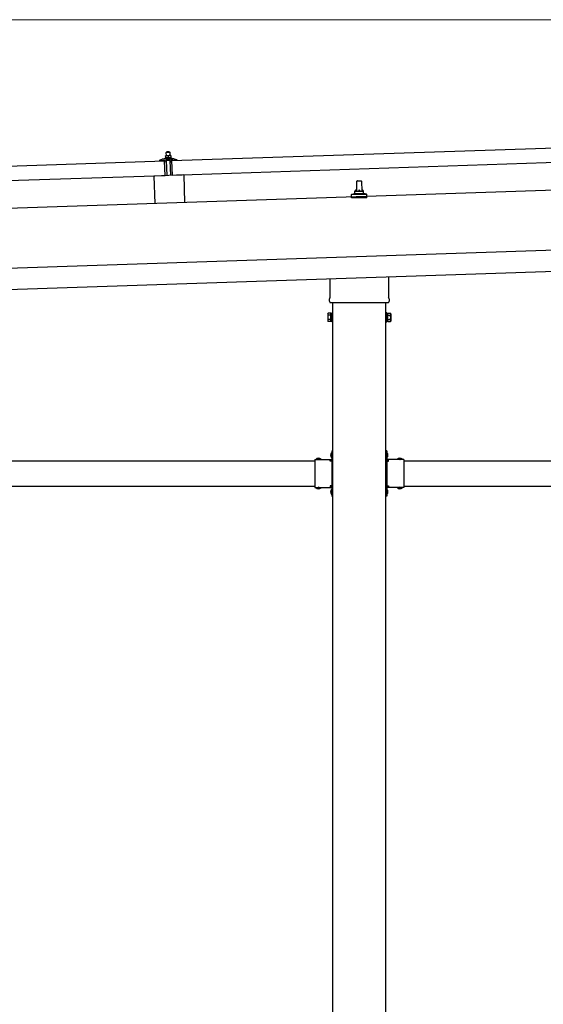
# Model space of a CAD drawing. Units: millimetres. Extents: x 0 to 25230, y 0 to 17820.
# Drawn here: x 11413 to 12642, y 4732 to 7042 of the extents above; entities that cross this region are included whole.
import ezdxf

# ---------------------------------------------------------------- set-up
doc = ezdxf.new("R2010")
doc.units = ezdxf.units.MM
doc.linetypes.add('YHIDDEN_1', pattern=[4, 3, -1])
for name, color, linetype, lineweight in [('YKK_13', 4, 'Continuous', 30), ('YKK_A1', 4, 'Continuous', 30), ('YKK_D', 6, 'Continuous', 13)]:
    doc.layers.add(name, color=color, linetype=linetype, lineweight=lineweight)

msp = doc.modelspace()

# ---------------------------------------------------------------- linework, layer by layer
at = {"layer": 'YKK_13'}
for p, q in [((11770.1, 6711.5), (12903.5, 6749.3)), ((11758, 6722.8), (11754.8, 6722.6)), ((11754.8, 6722.6), (11754.8, 6722.6)), ((11754.8, 6722.6), (11754.8, 6722.6)), ((11754.8, 6722.6), (11754.8, 6722.6)), ((11754.8, 6722.6), (11754.8, 6722.6)), ((11754.8, 6722.6), (11754.8, 6722.6)), ((11754.8, 6722.6), (11754.8, 6722.6)), ((11754.8, 6722.6), (11754.8, 6722.6)), ((11754.8, 6722.6), (11754.8, 6722.6)), ((11754.8, 6722.6), (11754.8, 6722.6)), ((11754.8, 6722.6), (11754.8, 6722.6)), ((11754.8, 6722.6), (11754.8, 6722.6)), ((11754.8, 6722.6), (11754.8, 6722.6)), ((11754.8, 6722.6), (11754.8, 6722.6)), ((11754.8, 6722.6), (11754.8, 6722.6)), ((11754.8, 6722.6), (11754.8, 6722.6)), ((11754.8, 6722.6), (11754.8, 6722.6)), ((11754.8, 6722.6), (11754.8, 6722.6)), ((11754.8, 6722.6), (11754.8, 6722.6)), ((11754.8, 6722.6), (11754.8, 6722.6)), ((11754.8, 6722.5), (11754.8, 6722.6)), ((11754.8, 6722.5), (11754.8, 6722.5)), ((11754.8, 6722.5), (11754.8, 6722.5)), ((11754.8, 6722.5), (11754.8, 6722.5)), ((11754.8, 6722.5), (11754.8, 6722.5)), ((11754.8, 6722.5), (11754.8, 6722.5)), ((11754.8, 6722.4), (11754.8, 6722.5)), ((11754.8, 6722.4), (11754.8, 6722.4)), ((11754.8, 6722.4), (11754.8, 6722.4)), ((11754.8, 6722.4), (11754.8, 6722.4)), ((11754.8, 6722.3), (11754.8, 6722.4)), ((11754.8, 6722.3), (11754.8, 6722.3)), ((11754.8, 6722.3), (11754.8, 6722.3)), ((11754.8, 6722.3), (11754.8, 6722.3)), ((11754.8, 6722.2), (11754.8, 6722.3)), ((11754.8, 6722.2), (11754.8, 6722.2)), ((11754.8, 6722.2), (11754.8, 6722.2)), ((11754.8, 6722.2), (11754.8, 6722.2)), ((11754.8, 6722.2), (11754.8, 6722.2)), ((11754.8, 6722.2), (11754.8, 6722.2)), ((11754.8, 6722.1), (11754.8, 6722.2)), ((11754.8, 6722.1), (11754.8, 6722.1)), ((11754.8, 6722.1), (11754.8, 6722.1)), ((11754.8, 6722.1), (11754.9, 6717.1)), ((11755, 6722.1), (11754.8, 6722.1)), ((11755.1, 6722.2), (11755, 6722.1)), ((11755.1, 6722.2), (11755.1, 6722.2)), ((11755.2, 6722.2), (11755.1, 6722.2)), ((11755.3, 6722.2), (11755.2, 6722.2)), ((11755.3, 6722.3), (11755.3, 6722.2)), ((11755.4, 6722.3), (11755.3, 6722.3)), ((11755.5, 6722.3), (11755.4, 6722.3)), ((11755.6, 6722.3), (11755.5, 6722.3)), ((11755.7, 6722.4), (11755.6, 6722.3)), ((11755.8, 6722.4), (11755.7, 6722.4)), ((11755.9, 6722.4), (11755.8, 6722.4)), ((11756, 6722.5), (11755.9, 6722.4)), ((11756.1, 6722.5), (11756, 6722.5)), ((11756.2, 6722.5), (11756.1, 6722.5)), ((11756.3, 6722.5), (11756.2, 6722.5)), ((11756.4, 6722.6), (11756.3, 6722.5)), ((11756.5, 6722.6), (11756.4, 6722.6)), ((11756.6, 6722.6), (11756.5, 6722.6)), ((11756.7, 6722.6), (11756.6, 6722.6)), ((11756.8, 6722.6), (11756.7, 6722.6)), ((11756.9, 6722.7), (11756.8, 6722.6)), ((11757, 6722.7), (11756.9, 6722.7)), ((11758, 6731.8), (11757, 6730.7)), ((11757, 6730.7), (11765, 6731)), ((11757.3, 6722.7), (11757, 6730.7)), ((11757.1, 6722.7), (11757, 6722.7)), ((11757.2, 6722.7), (11757.1, 6722.7)), ((11757.3, 6722.7), (11757.2, 6722.7)), ((11757.4, 6722.7), (11757.3, 6722.7)), ((11757.4, 6722.7), (11757.4, 6722.7)), ((11757.5, 6722.7), (11757.4, 6722.7)), ((11757.6, 6722.7), (11757.5, 6722.7)), ((11757.6, 6722.7), (11757.6, 6722.7)), ((11757.7, 6722.7), (11757.6, 6722.7)), ((11757.7, 6722.7), (11757.7, 6722.7)), ((11757.8, 6722.7), (11757.7, 6722.7)), ((11757.8, 6722.7), (11757.8, 6722.7)), ((11757.9, 6722.7), (11757.8, 6722.7)), ((11757.9, 6722.8), (11757.9, 6722.7)), ((11757.9, 6722.8), (11757.9, 6722.8)), ((11758, 6722.8), (11757.9, 6722.8)), ((11757.9, 6722.7), (11757.9, 6722.7)), ((11763.9, 6732), (11758, 6731.8)), ((11764.5, 6723), (11758, 6722.8)), ((11758, 6722.8), (11758, 6722.8)), ((11758, 6722.8), (11758, 6722.8)), ((11758.3, 6722.7), (11758, 6722.8)), ((11758.3, 6722.7), (11758.3, 6722.7)), ((11758.4, 6722.7), (11758.3, 6722.7)), ((11758.5, 6722.7), (11758.4, 6722.7)), ((11758.5, 6722.7), (11758.5, 6722.7)), ((11758.6, 6722.7), (11758.5, 6722.7)), ((11758.7, 6722.7), (11758.6, 6722.7)), ((11758.8, 6722.7), (11758.7, 6722.7)), ((11758.9, 6722.7), (11758.8, 6722.7)), ((11759, 6722.7), (11758.9, 6722.7)), ((11759.1, 6722.7), (11759, 6722.7)), ((11759.2, 6722.7), (11759.1, 6722.7)), ((11759.3, 6722.7), (11759.2, 6722.7)), ((11759.4, 6722.7), (11759.3, 6722.7)), ((11759.5, 6722.7), (11759.4, 6722.7)), ((11759.7, 6722.7), (11759.5, 6722.7)), ((11759.8, 6722.7), (11759.7, 6722.7)), ((11759.9, 6722.6), (11759.8, 6722.7)), ((11760, 6722.6), (11759.9, 6722.6)), ((11760.1, 6722.6), (11760, 6722.6)), ((11760.2, 6722.6), (11760.1, 6722.6)), ((11760.3, 6722.5), (11760.2, 6722.6)), ((11760.4, 6722.5), (11760.3, 6722.5)), ((11760.5, 6722.5), (11760.4, 6722.5)), ((11760.6, 6722.5), (11760.5, 6722.5)), ((11760.7, 6722.4), (11760.6, 6722.5)), ((11760.7, 6722.4), (11760.7, 6722.4)), ((11760.8, 6722.4), (11760.7, 6722.4)), ((11760.9, 6722.4), (11760.8, 6722.4)), ((11760.9, 6722.4), (11760.9, 6722.4)), ((11761, 6722.4), (11760.9, 6722.4)), ((11761.3, 6722.3), (11761, 6722.4)), ((11761.5, 6722.4), (11761.3, 6722.3)), ((11761.3, 6722.3), (11761.4, 6717.3)), ((11761.6, 6722.4), (11761.5, 6722.4)), ((11761.6, 6722.4), (11761.6, 6722.4)), ((11761.7, 6722.4), (11761.6, 6722.4)), ((11761.8, 6722.4), (11761.7, 6722.4)), ((11761.8, 6722.5), (11761.8, 6722.4)), ((11761.9, 6722.5), (11761.8, 6722.5)), ((11762, 6722.5), (11761.9, 6722.5)), ((11762.1, 6722.6), (11762, 6722.5)), ((11762.2, 6722.6), (11762.1, 6722.6)), ((11762.3, 6722.6), (11762.2, 6722.6)), ((11762.4, 6722.6), (11762.3, 6722.6)), ((11762.5, 6722.7), (11762.4, 6722.6)), ((11762.6, 6722.7), (11762.5, 6722.7)), ((11762.7, 6722.7), (11762.6, 6722.7)), ((11762.8, 6722.8), (11762.7, 6722.7)), ((11762.9, 6722.8), (11762.8, 6722.8)), ((11763, 6722.8), (11762.9, 6722.8)), ((11763.1, 6722.8), (11763, 6722.8)), ((11763.2, 6722.8), (11763.1, 6722.8)), ((11763.3, 6722.9), (11763.2, 6722.8)), ((11763.4, 6722.9), (11763.3, 6722.9)), ((11763.5, 6722.9), (11763.4, 6722.9)), ((11763.6, 6722.9), (11763.5, 6722.9)), ((11763.7, 6722.9), (11763.6, 6722.9)), ((11763.8, 6722.9), (11763.7, 6722.9)), ((11763.9, 6722.9), (11763.8, 6722.9)), ((11763.9, 6732), (11765, 6731)), ((11763.9, 6722.9), (11763.9, 6722.9)), ((11764, 6722.9), (11763.9, 6722.9)), ((11764.1, 6723), (11764, 6722.9)), ((11764.1, 6723), (11764.1, 6723)), ((11764.2, 6723), (11764.1, 6723)), ((11764.2, 6723), (11764.2, 6723)), ((11764.3, 6723), (11764.2, 6723)), ((11764.3, 6723), (11764.3, 6723)), ((11764.4, 6723), (11764.3, 6723)), ((11764.4, 6723), (11764.4, 6723)), ((11764.4, 6723), (11764.4, 6723)), ((11764.4, 6723), (11764.4, 6723)), ((11764.4, 6723), (11764.4, 6723)), ((11764.5, 6723), (11764.4, 6723)), ((11767.7, 6723.1), (11764.5, 6723)), ((11764.5, 6723), (11764.5, 6723)), ((11764.8, 6723), (11764.5, 6723)), ((11764.8, 6723), (11764.8, 6723)), ((11764.9, 6723), (11764.8, 6723)), ((11765, 6723), (11764.9, 6723)), ((11765, 6731), (11765.2, 6723)), ((11765, 6723), (11765, 6723)), ((11765.1, 6723), (11765, 6723)), ((11765.2, 6723), (11765.1, 6723)), ((11765.3, 6723), (11765.2, 6723)), ((11765.4, 6723), (11765.3, 6723)), ((11765.5, 6722.9), (11765.4, 6723)), ((11765.6, 6722.9), (11765.5, 6722.9)), ((11765.7, 6722.9), (11765.6, 6722.9)), ((11765.8, 6722.9), (11765.7, 6722.9)), ((11765.9, 6722.9), (11765.8, 6722.9)), ((11766, 6722.9), (11765.9, 6722.9)), ((11766.2, 6722.9), (11766, 6722.9)), ((11766.3, 6722.9), (11766.2, 6722.9)), ((11766.4, 6722.9), (11766.3, 6722.9)), ((11766.5, 6722.8), (11766.4, 6722.9)), ((11766.6, 6722.8), (11766.5, 6722.8)), ((11766.7, 6722.8), (11766.6, 6722.8)), ((11766.8, 6722.8), (11766.7, 6722.8)), ((11766.9, 6722.7), (11766.8, 6722.8)), ((11767, 6722.7), (11766.9, 6722.7)), ((11767.1, 6722.7), (11767, 6722.7)), ((11767.2, 6722.7), (11767.1, 6722.7)), ((11767.2, 6722.6), (11767.2, 6722.7)), ((11767.3, 6722.6), (11767.2, 6722.6)), ((11767.4, 6722.6), (11767.3, 6722.6)), ((11767.4, 6722.6), (11767.4, 6722.6)), ((11767.5, 6722.6), (11767.4, 6722.6)), ((11767.8, 6722.5), (11767.5, 6722.6)), ((11767.7, 6723.1), (11767.7, 6723)), ((11767.7, 6723.1), (11767.7, 6723.1)), ((11767.7, 6723.1), (11767.7, 6723.1)), ((11767.7, 6723.1), (11767.7, 6723.1)), ((11767.7, 6723.1), (11767.7, 6723.1)), ((11767.7, 6723.1), (11767.7, 6723.1)), ((11767.7, 6723.1), (11767.7, 6723.1)), ((11767.7, 6723.1), (11767.7, 6723.1)), ((11767.7, 6723.1), (11767.7, 6723.1)), ((11767.7, 6723.1), (11767.7, 6723.1)), ((11767.7, 6723.1), (11767.7, 6723.1)), ((11767.7, 6723.1), (11767.7, 6723.1)), ((11767.7, 6723.1), (11767.7, 6723.1)), ((11767.7, 6723.1), (11767.7, 6723.1)), ((11767.7, 6723), (11767.7, 6723)), ((11767.7, 6723), (11767.7, 6723)), ((11767.7, 6723), (11767.7, 6723)), ((11767.7, 6723), (11767.7, 6723)), ((11767.7, 6723), (11767.7, 6723)), ((11767.7, 6723), (11767.7, 6723)), ((11767.7, 6723), (11767.7, 6722.9)), ((11767.7, 6723), (11767.7, 6723)), ((11767.8, 6722.9), (11767.8, 6722.8)), ((11767.8, 6722.9), (11767.8, 6722.9)), ((11767.8, 6722.9), (11767.8, 6722.9)), ((11767.8, 6722.9), (11767.8, 6722.9)), ((11767.7, 6722.9), (11767.8, 6722.9)), ((11767.8, 6722.8), (11767.8, 6722.7)), ((11767.8, 6722.8), (11767.8, 6722.8)), ((11767.8, 6722.8), (11767.8, 6722.8)), ((11767.8, 6722.8), (11767.8, 6722.8)), ((11767.8, 6722.7), (11767.8, 6722.6)), ((11767.8, 6722.7), (11767.8, 6722.7)), ((11767.8, 6722.7), (11767.8, 6722.7)), ((11767.8, 6722.7), (11767.8, 6722.7)), ((11767.8, 6722.7), (11767.8, 6722.7)), ((11767.8, 6722.6), (11767.8, 6722.5)), ((11767.8, 6722.6), (11767.8, 6722.6)), ((11767.8, 6722.6), (11767.8, 6722.6)), ((11767.8, 6722.6), (11767.8, 6722.6)), ((11767.8, 6722.6), (11767.8, 6722.6)), ((11767.8, 6722.6), (11767.8, 6722.6)), ((11767.8, 6722.5), (11767.9, 6717.5)), ((10619.8, 6673.2), (11753.1, 6710.9)), ((11741.1, 6711.2), (11741.1, 6711.8)), ((11741.4, 6712.3), (11747.6, 6714.4)), ((11754.2, 6711.1), (11741.6, 6710.7)), ((11750.5, 6715), (11772.5, 6715.7)), ((11753, 6716.6), (11754.9, 6717.5)), ((11753, 6716.6), (11769.9, 6717.1)), ((11753, 6715.1), (11753, 6716.6)), ((11753, 6715.1), (11770, 6715.6)), ((11754.3, 6676), (11753.1, 6710.9)), ((11755.2, 6708.6), (11754.7, 6710.7)), ((11755.1, 6717.1), (11754.9, 6717.1)), ((11755.2, 6717.1), (11755.1, 6717.1)), ((11755.2, 6717.1), (11755.2, 6717.1)), ((11755.3, 6717.1), (11755.2, 6717.1)), ((11755.3, 6717.2), (11755.3, 6717.1)), ((11755.4, 6717.2), (11755.3, 6717.2)), ((11755.4, 6717.2), (11755.4, 6717.2)), ((11755.5, 6717.2), (11755.4, 6717.2)), ((11755.6, 6717.2), (11755.5, 6717.2)), ((11755.7, 6717.2), (11755.6, 6717.2)), ((11755.7, 6717.3), (11755.7, 6717.2)), ((11755.8, 6717.3), (11755.7, 6717.3)), ((11755.9, 6708.2), (11755.7, 6708.2)), ((11755.9, 6717.3), (11755.8, 6717.3)), ((11756, 6717.3), (11755.9, 6717.3)), ((11756.1, 6717.3), (11756, 6717.3)), ((11756.2, 6717.4), (11756.1, 6717.3)), ((11756.1, 6710.9), (11756.2, 6708.5)), ((11756.3, 6717.4), (11756.2, 6717.4)), ((11756.4, 6717.4), (11756.3, 6717.4)), ((11756.5, 6717.4), (11756.4, 6717.4)), ((11766.8, 6711.5), (11756.4, 6711.2)), ((11756.7, 6717.4), (11756.5, 6717.4)), ((11756.8, 6717.5), (11756.7, 6717.4)), ((11756.9, 6717.5), (11756.8, 6717.5)), ((11757, 6717.5), (11756.9, 6717.5)), ((11757.2, 6717.5), (11757, 6717.5)), ((11757.3, 6717.5), (11757.2, 6717.5)), ((11757.4, 6717.5), (11757.3, 6717.5)), ((11757.6, 6717.6), (11757.4, 6717.5)), ((11757.7, 6717.6), (11757.6, 6717.6)), ((11758.8, 6676.3), (11757.6, 6711.2)), ((11757.8, 6717.6), (11757.7, 6717.6)), ((11758, 6717.6), (11757.8, 6717.6)), ((11758.1, 6717.6), (11758, 6717.6)), ((11758.2, 6717.6), (11758.1, 6717.6)), ((11758.4, 6717.6), (11758.2, 6717.6)), ((11758.5, 6717.6), (11758.4, 6717.6)), ((11758.7, 6717.6), (11758.5, 6717.6)), ((11758.8, 6717.6), (11758.7, 6717.6)), ((11758.9, 6717.6), (11758.8, 6717.6)), ((11759.1, 6717.6), (11758.9, 6717.6)), ((11759.2, 6717.6), (11759.1, 6717.6)), ((11759.3, 6717.6), (11759.2, 6717.6)), ((11759.5, 6717.6), (11759.3, 6717.6)), ((11759.6, 6717.6), (11759.5, 6717.6)), ((11759.7, 6717.5), (11759.6, 6717.6)), ((11759.8, 6717.5), (11759.7, 6717.5)), ((11760, 6717.5), (11759.8, 6717.5)), ((11760.1, 6717.5), (11760, 6717.5)), ((11760.2, 6717.5), (11760.1, 6717.5)), ((11760.3, 6717.5), (11760.2, 6717.5)), ((11760.4, 6717.5), (11760.3, 6717.5)), ((11760.5, 6717.5), (11760.4, 6717.5)), ((11760.6, 6717.4), (11760.5, 6717.5)), ((11760.6, 6717.4), (11760.6, 6717.4)), ((11760.7, 6717.4), (11760.6, 6717.4)), ((11760.8, 6717.4), (11760.7, 6717.4)), ((11760.9, 6717.4), (11760.8, 6717.4)), ((11760.9, 6717.4), (11760.9, 6717.4)), ((11761, 6717.4), (11760.9, 6717.4)), ((11761.1, 6717.3), (11761, 6717.4)), ((11761.1, 6717.3), (11761.1, 6717.3)), ((11761.2, 6717.3), (11761.1, 6717.3)), ((11761.2, 6717.3), (11761.2, 6717.3)), ((11761.4, 6717.3), (11761.2, 6717.3)), ((11761.6, 6717.3), (11761.4, 6717.3)), ((11761.7, 6717.3), (11761.6, 6717.3)), ((11761.8, 6717.4), (11761.7, 6717.3)), ((11761.7, 6717.3), (11761.7, 6717.3)), ((11761.8, 6717.4), (11761.8, 6717.4)), ((11761.9, 6717.4), (11761.8, 6717.4)), ((11761.9, 6717.4), (11761.9, 6717.4)), ((11762, 6717.4), (11761.9, 6717.4)), ((11762.1, 6717.4), (11762, 6717.4)), ((11762.1, 6717.5), (11762.1, 6717.4)), ((11762.2, 6717.5), (11762.1, 6717.5)), ((11762.3, 6717.5), (11762.2, 6717.5)), ((11762.4, 6717.5), (11762.3, 6717.5)), ((11762.5, 6717.5), (11762.4, 6717.5)), ((11762.6, 6717.6), (11762.5, 6717.5)), ((11762.7, 6717.6), (11762.6, 6717.6)), ((11762.8, 6717.6), (11762.7, 6717.6)), ((11762.9, 6717.6), (11762.8, 6717.6)), ((11763, 6717.6), (11762.9, 6717.6)), ((11763.2, 6717.7), (11763, 6717.6)), ((11763.3, 6717.7), (11763.2, 6717.7)), ((11763.4, 6717.7), (11763.3, 6717.7)), ((11763.5, 6717.7), (11763.4, 6717.7)), ((11763.7, 6717.7), (11763.5, 6717.7)), ((11763.8, 6717.7), (11763.7, 6717.7)), ((11763.9, 6717.8), (11763.8, 6717.7)), ((11764.1, 6717.8), (11763.9, 6717.8)), ((11764.2, 6717.8), (11764.1, 6717.8)), ((11764.3, 6717.8), (11764.2, 6717.8)), ((11764.5, 6717.8), (11764.3, 6717.8)), ((11764.6, 6717.8), (11764.5, 6717.8)), ((11764.7, 6717.8), (11764.6, 6717.8)), ((11764.9, 6717.8), (11764.7, 6717.8)), ((11765, 6717.8), (11764.9, 6717.8)), ((11765.1, 6717.8), (11765, 6717.8)), ((11765.3, 6717.8), (11765.1, 6717.8)), ((11765.4, 6717.8), (11765.3, 6717.8)), ((11765.6, 6717.8), (11765.4, 6717.8)), ((11765.7, 6717.8), (11765.6, 6717.8)), ((11765.6, 6711.5), (11766.8, 6676.5)), ((11765.8, 6717.8), (11765.7, 6717.8)), ((11766, 6717.8), (11765.8, 6717.8)), ((11766.1, 6717.8), (11766, 6717.8)), ((11766.2, 6717.8), (11766.1, 6717.8)), ((11766.3, 6717.8), (11766.2, 6717.8)), ((11766.5, 6717.7), (11766.3, 6717.8)), ((11766.6, 6717.7), (11766.5, 6717.7)), ((11766.7, 6717.7), (11766.6, 6717.7)), ((11766.8, 6717.7), (11766.7, 6717.7)), ((11766.9, 6717.7), (11766.8, 6717.7)), ((11767, 6717.7), (11766.9, 6717.7)), ((11767.1, 6717.7), (11767, 6717.7)), ((11767.1, 6717.6), (11767.1, 6717.7)), ((11767.2, 6717.6), (11767.1, 6717.6)), ((11767.2, 6708.9), (11767.1, 6711.3)), ((11767.3, 6717.6), (11767.2, 6717.6)), ((11767.4, 6717.6), (11767.3, 6717.6)), ((11767.4, 6717.6), (11767.4, 6717.6)), ((11767.5, 6717.6), (11767.4, 6717.6)), ((11767.6, 6717.6), (11767.5, 6717.6)), ((11767.8, 6708.6), (11767.5, 6708.6)), ((11767.6, 6717.6), (11767.6, 6717.6)), ((11767.7, 6717.5), (11767.6, 6717.6)), ((11767.7, 6717.5), (11767.7, 6717.5)), ((11767.9, 6717.5), (11767.7, 6717.5)), ((11767.9, 6717.9), (11769.9, 6717.1)), ((11768.6, 6711.2), (11768.3, 6709)), ((11781.6, 6712), (11769.1, 6711.6)), ((11769.9, 6717.1), (11770, 6715.6)), ((11771.3, 6676.5), (11770.1, 6711.5)), ((12904.7, 6714.3), (11771.3, 6676.5)), ((11775.5, 6715.4), (11781.7, 6713.6)), ((11782.1, 6713.2), (11782.1, 6712.6)), ((11754.3, 6676), (10620.9, 6638.2)), ((11797.8, 6677.6), (11727.8, 6675.2)), ((11727.8, 6675.2), (11730, 6610.9)), ((11797.8, 6677.6), (11799.9, 6613.2)), ((12203.9, 6639.3), (12204.6, 6662.9)), ((12205.6, 6663.8), (12214.1, 6663.8)), ((12215.1, 6662.9), (12215.9, 6639.3)), ((12191.6, 6623.8), (12191.6, 6631.6)), ((12192, 6632.3), (12227.7, 6632.3)), ((12192.4, 6632.5), (12199.1, 6634.2)), ((12199.5, 6634.3), (12220.2, 6634.3)), ((12199.9, 6635.1), (12199.9, 6639.3)), ((12200.9, 6639.3), (12218.9, 6639.3)), ((12219.9, 6635.1), (12219.9, 6639.3)), ((12227.3, 6632.5), (12220.6, 6634.2)), ((12228.1, 6623.8), (12228.1, 6631.6)), ((12228.1, 6623.8), (12191.6, 6623.8)), ((12141.6, 6390.4), (12141.6, 6434.9)), ((12278.2, 6439.5), (12278.2, 6390.4)), ((12139.9, 6381.6), (12139.9, 6387.1)), ((12277.8, 6378.1), (12141.9, 6378.1)), ((12279.9, 6387.1), (12279.9, 6381.6)), ((12135.9, 6352.1), (12136.6, 6353.4)), ((12135.9, 6352.1), (12135.9, 6335.1)), ((12142.9, 6353.4), (12136.6, 6353.4)), ((12142.9, 6333.8), (12142.9, 6353.4)), ((12142.9, 6334.4), (12142.9, 6352.8)), ((12142.9, 6352.8), (12145.4, 6352.8)), ((12145.4, 6333.1), (12145.4, 6354.1)), ((12145.4, 6354.1), (12147.4, 6354.1)), ((12147.4, 6354.1), (12147.4, 6333.1)), ((12274.4, 6354.1), (12272.4, 6354.1)), ((12272.4, 6354.1), (12272.4, 6333.1)), ((12274.4, 6333.1), (12274.4, 6354.1)), ((12276.9, 6352.8), (12274.4, 6352.8)), ((12276.9, 6333.8), (12276.9, 6353.4)), ((12276.9, 6353.4), (12283.1, 6353.4)), ((12276.9, 6334.4), (12276.9, 6352.8)), ((12283.9, 6352.1), (12283.1, 6353.4)), ((12283.9, 6352.1), (12283.9, 6335.1)), ((12135.9, 6335.1), (12136.6, 6333.8)), ((12142.9, 6348.5), (12136.6, 6348.5)), ((12142.9, 6338.7), (12136.6, 6338.7)), ((12142.9, 6333.8), (12136.6, 6333.8)), ((12145.4, 6334.4), (12142.9, 6334.4)), ((12147.4, 6333.1), (12145.4, 6333.1)), ((12272.4, 6333.1), (12274.4, 6333.1)), ((12274.4, 6334.4), (12276.9, 6334.4)), ((12276.9, 6348.5), (12283.1, 6348.5)), ((12276.9, 6338.7), (12283.1, 6338.7)), ((12276.9, 6333.8), (12283.1, 6333.8)), ((12283.9, 6335.1), (12283.1, 6333.8)), ((12145.4, 6030.4), (12147.4, 6030.4)), ((12145.4, 6030.4), (12145.4, 6010.4)), ((12147.4, 6030.4), (12147.4, 6010.4)), ((12274.4, 6030.4), (12272.4, 6030.4)), ((12272.4, 6030.4), (12272.4, 6010.4)), ((12274.4, 6030.4), (12274.4, 6010.4)), ((12105.4, 6010.4), (12105.4, 5944.4)), ((12105.4, 6010.4), (12145.4, 6010.4)), ((12108.5, 6010.9), (12108.5, 6010.4)), ((12108.5, 6010.9), (12120.3, 6010.9)), ((12108.5, 6010.4), (12120.3, 6010.4)), ((12120.3, 6010.9), (12120.3, 6010.4)), ((12141.4, 6006.4), (12141.4, 6008.4)), ((12141.4, 6008.4), (12145.4, 6008.4)), ((12145.4, 6006.4), (12141.4, 6006.4)), ((12144.9, 6026.3), (12145.4, 6026.3)), ((12144.9, 6026.3), (12144.9, 6014.5)), ((12144.9, 6014.5), (12145.4, 6014.5)), ((12145.4, 6026.3), (12145.4, 6014.5)), ((12147.4, 6023.4), (12145.4, 6023.4)), ((12147.4, 6017.4), (12145.4, 6017.4)), ((12145.4, 6006.4), (12145.4, 5948.4)), ((12272.4, 6023.4), (12274.4, 6023.4)), ((12272.4, 6017.4), (12274.4, 6017.4)), ((12274.9, 6026.3), (12274.4, 6026.3)), ((12274.4, 6026.3), (12274.4, 6014.5)), ((12274.9, 6014.5), (12274.4, 6014.5)), ((12314.4, 6010.4), (12274.4, 6010.4)), ((12278.4, 6008.4), (12274.4, 6008.4)), ((12274.4, 6006.4), (12274.4, 5948.4)), ((12274.4, 6006.4), (12278.4, 6006.4)), ((12274.9, 6026.3), (12274.9, 6014.5)), ((12278.4, 6006.4), (12278.4, 6008.4)), ((12311.3, 6010.9), (12299.5, 6010.9)), ((12299.5, 6010.9), (12299.5, 6010.4)), ((12311.3, 6010.4), (12299.5, 6010.4)), ((12311.3, 6010.9), (12311.3, 6010.4)), ((12314.4, 6010.4), (12314.4, 5944.4)), ((12105.4, 5944.4), (12145.4, 5944.4)), ((12108.5, 5943.9), (12108.5, 5944.4)), ((12108.5, 5944.4), (12120.3, 5944.4)), ((12108.5, 5943.9), (12120.3, 5943.9)), ((12120.3, 5943.9), (12120.3, 5944.4)), ((12145.4, 5948.4), (12141.4, 5948.4)), ((12141.4, 5948.4), (12141.4, 5946.4)), ((12145.4, 5946.4), (12141.4, 5946.4)), ((12144.9, 5940.3), (12145.4, 5940.3)), ((12144.9, 5940.3), (12144.9, 5928.5)), ((12145.4, 5944.4), (12145.4, 5924.4)), ((12145.4, 5940.3), (12145.4, 5928.5)), ((12147.4, 5937.4), (12145.4, 5937.4)), ((12147.4, 5944.4), (12147.4, 5924.4)), ((12272.4, 5944.4), (12272.4, 5924.4)), ((12272.4, 5937.4), (12274.4, 5937.4)), ((12274.4, 5948.4), (12278.4, 5948.4)), ((12274.4, 5946.4), (12278.4, 5946.4)), ((12274.4, 5944.4), (12274.4, 5924.4)), ((12314.4, 5944.4), (12274.4, 5944.4)), ((12274.9, 5940.3), (12274.4, 5940.3)), ((12274.4, 5940.3), (12274.4, 5928.5)), ((12274.9, 5940.3), (12274.9, 5928.5)), ((12278.4, 5948.4), (12278.4, 5946.4)), ((12299.5, 5943.9), (12299.5, 5944.4)), ((12311.3, 5944.4), (12299.5, 5944.4)), ((12311.3, 5943.9), (12299.5, 5943.9)), ((12311.3, 5943.9), (12311.3, 5944.4)), ((12144.9, 5928.5), (12145.4, 5928.5)), ((12147.4, 5931.4), (12145.4, 5931.4)), ((12145.4, 5924.4), (12147.4, 5924.4)), ((12272.4, 5931.4), (12274.4, 5931.4)), ((12274.4, 5924.4), (12272.4, 5924.4)), ((12274.9, 5928.5), (12274.4, 5928.5))]:
    msp.add_line(p, q, dxfattribs=at)
at = {"layer": 'YKK_13', "linetype": 'YHIDDEN_1'}
for p, q in [((12111.9, 6013), (12113.2, 6010.2)), ((12113.2, 6010.2), (12114.4, 6009.6)), ((12115.5, 6010.2), (12114.4, 6009.6)), ((12116.9, 6013), (12115.5, 6010.2)), ((12142.8, 6022.9), (12145.5, 6021.6)), ((12142.8, 6017.9), (12145.5, 6019.3)), ((12145.5, 6021.6), (12146.1, 6020.4)), ((12145.5, 6019.3), (12146.1, 6020.4)), ((12274.2, 6021.6), (12273.6, 6020.4)), ((12274.2, 6019.3), (12273.6, 6020.4)), ((12277, 6022.9), (12274.2, 6021.6)), ((12277, 6017.9), (12274.2, 6019.3)), ((12302.9, 6013), (12304.2, 6010.2)), ((12304.2, 6010.2), (12305.4, 6009.6)), ((12306.5, 6010.2), (12305.4, 6009.6)), ((12307.9, 6013), (12306.5, 6010.2)), ((12111.9, 5941.8), (12113.2, 5944.6)), ((12113.2, 5944.6), (12114.4, 5945.2)), ((12115.5, 5944.6), (12114.4, 5945.2)), ((12116.9, 5941.8), (12115.5, 5944.6)), ((12142.8, 5936.9), (12145.5, 5935.6)), ((12145.5, 5935.6), (12146.1, 5934.4)), ((12274.2, 5935.6), (12273.6, 5934.4)), ((12277, 5936.9), (12274.2, 5935.6)), ((12302.9, 5941.8), (12304.2, 5944.6)), ((12304.2, 5944.6), (12305.4, 5945.2)), ((12306.5, 5944.6), (12305.4, 5945.2)), ((12307.9, 5941.8), (12306.5, 5944.6)), ((12142.8, 5931.9), (12145.5, 5933.3)), ((12145.5, 5933.3), (12146.1, 5934.4)), ((12274.2, 5933.3), (12273.6, 5934.4)), ((12277, 5931.9), (12274.2, 5933.3))]:
    msp.add_line(p, q, dxfattribs=at)
at = {"layer": 'YKK_13'}
for centre, radius, start, end in [((11741.6, 6711.8), 0.5, 109.2632, 181.9092), ((11741.6, 6711.2), 0.5, 181.9092, 271.9092), ((11750.9, 6705), 10, 91.9092, 109.2632), ((11754.2, 6710.6), 0.5, 11.3715, 91.9092), ((11755.6, 6708.7), 0.5, 191.3715, 271.9092), ((11755.9, 6708.5), 0.3, 271.9092, 1.9092), ((11756.4, 6710.9), 0.3, 91.9092, 181.9092), ((11766.8, 6711.2), 0.3, 1.9092, 91.9092), ((11767.5, 6708.9), 0.3, 181.9092, 271.9092), ((11767.8, 6709.1), 0.5, 271.9092, 352.4468), ((11769.1, 6711.1), 0.5, 91.9092, 172.4468), ((11772.8, 6705.7), 10, 74.5551, 91.9092), ((11781.6, 6712.5), 0.5, 271.9092, 1.9092), ((11781.6, 6713.2), 0.5, 1.9092, 74.5551), ((12205.6, 6662.8), 1, 90, 178.6051), ((12214.1, 6662.8), 1, 1.3949, 90), ((12192.6, 6631.6), 1, 103.627, 180), ((12198.9, 6635.1), 1, 283.627, 0), ((12203.9, 6638.7), 4.13, 90, 171.1763), ((12200.9, 6638.3), 1, 90, 180), ((12213.2, 6639.3), 4.83, 133.6028, 180), ((12206.5, 6639.3), 4.83, 0, 46.3972), ((12215.8, 6638.7), 4.13, 8.8237, 90), ((12218.9, 6638.3), 1, 0, 90), ((12220.9, 6635.1), 1, 180, 256.373), ((12227.1, 6631.6), 1, 0, 76.373), ((12143.9, 6387.1), 4, 125.0996, 180), ((12143.9, 6381.6), 4, 180, 194.4775), ((12143.9, 6381.6), 4, 194.4775, 241.045), ((12275.9, 6381.6), 4, 298.955, 345.5225), ((12275.9, 6387.1), 4, 0, 54.9004), ((12275.9, 6381.6), 4, 345.5225, 0), ((12140.2, 6350.9), 4.34, 145.6158, 214.3842), ((12279.5, 6350.9), 4.34, 325.6158, 34.3842), ((12152.1, 6343.6), 16.2, 162.412, 197.588), ((12140.2, 6336.2), 4.34, 145.6158, 214.3842), ((12267.6, 6343.6), 16.2, 342.412, 17.588), ((12279.5, 6336.2), 4.34, 325.6158, 34.3842), ((12114.4, 6005.2), 8.23, 44.2189, 135.7811), ((12150.6, 6020.4), 8.23, 134.2189, 225.7811), ((12145.4, 6010.4), 2, 270, 0), ((12274.4, 6010.4), 2, 180, 270), ((12269.1, 6020.4), 8.23, 314.2189, 45.7811), ((12305.4, 6005.2), 8.23, 44.2189, 135.7811), ((12114.4, 5949.6), 8.23, 224.2189, 315.7811), ((12150.6, 5934.4), 8.23, 134.2189, 225.7811), ((12145.4, 5944.4), 2, 0, 90), ((12274.4, 5944.4), 2, 90, 180), ((12269.1, 5934.4), 8.23, 314.2189, 45.7811), ((12305.4, 5949.6), 8.23, 224.2189, 315.7811)]:
    msp.add_arc(centre, radius, start, end, dxfattribs=at)
at = {"layer": 'YKK_A1'}
for p, q in [((15601.2, 6739.8), (10218.2, 6560.4)), ((10224.5, 6370.5), (15607.6, 6549.9)), ((12147.4, 6378.1), (12147.4, 3479.4)), ((12272.4, 3479.4), (12272.4, 6378.1)), ((10914.4, 6007.4), (12105.4, 6007.4)), ((12141.4, 6007.4), (12146.9, 6007.4)), ((12146.9, 6007.4), (12146.9, 5947.4)), ((12278.4, 6007.4), (12272.9, 6007.4)), ((12272.9, 6007.4), (12272.9, 5947.4)), ((12314.4, 6007.4), (13505.4, 6007.4)), ((10914.4, 5947.4), (12105.4, 5947.4)), ((12141.4, 5947.4), (12146.9, 5947.4)), ((12278.4, 5947.4), (12272.9, 5947.4)), ((12314.4, 5947.4), (13505.4, 5947.4))]:
    msp.add_line(p, q, dxfattribs=at)
at = {"layer": 'YKK_A1', "ltscale": 25}
msp.add_line((10222.9, 6420.5), (15605.9, 6599.9), dxfattribs=at)
at = {"layer": 'YKK_D'}
msp.add_line((15486.9, 7041.8), (10337.2, 7041.8), dxfattribs=at)

doc.saveas('drawing.dxf')
